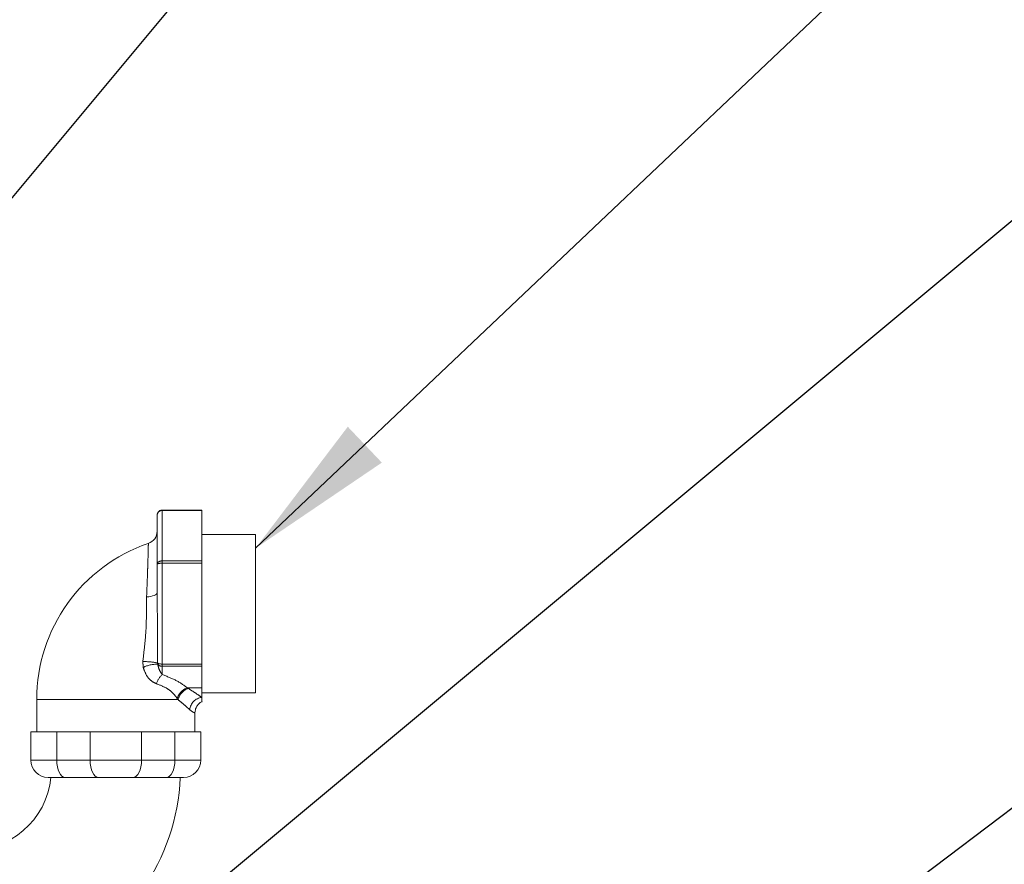
# Model space of a CAD drawing. Extents: x -4 to 162, y 0 to 125.
# Drawn here: x 108 to 120, y 50 to 60 of the extents above; entities that cross this region are included whole.
import ezdxf

# ---------------------------------------------------------------- set-up
doc = ezdxf.new("R2010")
doc.units = 0
doc.header["$LTSCALE"] = 2.5
doc.header["$MEASUREMENT"] = 0
doc.linetypes.add('PHANTOM', pattern=[2.5, 1.25, -0.25, 0.25, -0.25, 0.25, -0.25])
doc.layers.get('0').update_dxf_attribs({"linetype": 'CONTINUOUS'})
doc.styles.get("Standard").update_dxf_attribs({"font": 'simplex.shx', "height": 0.125})
doc.dimstyles.get("Standard").update_dxf_attribs({"dimtxt": 0.18, "dimasz": 0.18, "dimexe": 0.18, "dimexo": 0.0625, "dimgap": 0.09, "dimtad": 0, "dimtih": 1, "dimtoh": 1, "dimdec": 4, "dimzin": 0, "dimdsep": 46, "dimtxsty": 'Standard', "dimcen": 0.09, "dimadec": 0, "dimazin": 0, "dimtfac": 1, "dimtdec": 4, "dimtofl": 0, "dimtmove": 0, "dimatfit": 3, "dimfxl": 0, "dimtolj": 1, "dimtzin": 0, "dimarcsym": 0})

msp = doc.modelspace()

# ---------------------------------------------------------------- linework, layer by layer
at = {"color": 7, "linetype": 'PHANTOM', "lineweight": 5}
for p, q in [((109.90467, 54.49486), (109.90467, 54.49084)), ((109.90467, 54.49084), (109.90467, 53.90375)), ((110.36467, 54.49084), (109.90467, 54.49084)), ((109.90467, 53.90375), (109.90467, 53.87777)), ((109.90467, 53.90375), (110.36467, 53.90375)), ((109.90467, 53.87777), (109.90467, 52.70358)), ((110.36467, 53.87777), (109.90467, 53.87777)), ((109.90467, 52.70358), (109.90467, 52.6776)), ((109.90467, 52.70358), (110.36467, 52.70358)), ((110.36467, 52.6776), (109.90467, 52.6776)), ((109.90467, 52.6776), (109.90467, 52.58071)), ((110.19507, 52.42826), (110.36467, 52.42826)), ((108.44467, 52.29068), (110.08778, 52.29068)), ((108.67717, 51.91568), (108.67717, 51.58568)), ((109.06467, 51.58568), (109.06467, 51.91568)), ((109.66467, 51.91568), (109.66467, 51.58568)), ((110.05217, 51.58568), (110.05217, 51.91568)), ((108.37717, 51.58568), (108.67717, 51.58568)), ((108.67717, 51.58568), (109.06467, 51.58568)), ((109.06467, 51.58568), (109.66467, 51.58568)), ((109.66467, 51.58568), (110.05217, 51.58568)), ((110.05217, 51.58568), (110.35217, 51.58568))]:
    msp.add_line(p, q, dxfattribs=at)
at = {"color": 7, "linetype": 'Continuous', "lineweight": 5}
for p, q in [((110.36467, 54.49486), (110.36467, 54.49084)), ((110.36467, 53.90375), (110.36467, 54.49084)), ((109.84467, 53.86045), (109.84467, 54.43022)), ((110.98967, 54.21068), (110.98967, 52.37068)), ((109.84467, 53.53529), (109.84467, 53.86045)), ((110.36467, 53.90375), (110.36467, 53.87777)), ((110.36467, 52.70358), (110.36467, 53.87777)), ((110.36467, 52.70358), (110.36467, 52.6776)), ((110.36467, 52.42826), (110.36467, 52.6776)), ((110.36467, 52.42826), (110.36467, 52.31618)), ((110.36467, 52.31618), (110.36467, 52.26749)), ((108.37717, 51.58568), (108.37717, 51.91568)), ((108.37717, 51.91568), (108.67717, 51.91568)), ((109.06467, 51.91568), (108.67717, 51.91568)), ((109.06467, 51.91568), (109.66467, 51.91568)), ((110.05217, 51.91568), (109.66467, 51.91568)), ((110.05217, 51.91568), (110.35217, 51.91568)), ((110.35217, 51.91568), (110.35217, 51.58568)), ((108.77717, 51.38568), (108.57717, 51.38568)), ((109.16467, 51.38568), (108.77717, 51.38568)), ((109.56467, 51.38568), (109.16467, 51.38568)), ((109.95217, 51.38568), (109.56467, 51.38568)), ((110.15217, 51.38568), (109.95217, 51.38568))]:
    msp.add_line(p, q, dxfattribs=at)
at = {"color": 7, "linetype": 'PHANTOM', "lineweight": 5, "flags": 128}
for points in [[(109.84467, 53.53529), (109.84242, 53.52634), (109.83575, 53.51765), (109.82485, 53.5095), (109.81004, 53.50211), (109.79178, 53.49572), (109.77061, 53.49052), (109.74717, 53.48666), (109.72215, 53.48425)], [(108.67717, 51.58568), (108.67909, 51.54666), (108.68478, 51.50914), (108.69402, 51.47456), (108.70646, 51.44426), (108.72161, 51.41938), (108.7389, 51.4009), (108.75766, 51.38952), (108.77717, 51.38568)], [(109.16467, 51.38568), (109.14516, 51.38952), (109.1264, 51.4009), (109.10911, 51.41938), (109.09396, 51.44426), (109.08152, 51.47456), (109.07228, 51.50914), (109.06659, 51.54666), (109.06467, 51.58568)], [(109.56467, 51.38568), (109.58418, 51.38952), (109.60294, 51.4009), (109.62023, 51.41938), (109.63538, 51.44426), (109.64782, 51.47456), (109.65706, 51.50914), (109.66275, 51.54666), (109.66467, 51.58568)], [(109.95217, 51.38568), (109.97168, 51.38952), (109.99044, 51.4009), (110.00773, 51.41938), (110.02288, 51.44426), (110.03532, 51.47456), (110.04456, 51.50914), (110.05025, 51.54666), (110.05217, 51.58568)]]:
    msp.add_lwpolyline(points, dxfattribs=at)
at = {"color": 7, "linetype": 'Continuous', "lineweight": 5}
for centre, radius, start, end in [((109.69467, 54.24923), 0.15, 288.597536, 359.767178), ((110.36467, 52.29068), 1.92, 108.91906, 180), ((108.57717, 51.58568), 0.2, 180, 270), ((110.15217, 51.58568), 0.2, 270, 0), ((107.67717, 51.47818), 0.9375, 180, 354.337604), ((107.67717, 51.47818), 2.4375, 226.186939, 357.825176)]:
    msp.add_arc(centre, radius, start, end, dxfattribs=at)
at = {"color": 7, "linetype": 'PHANTOM', "lineweight": 5}
for centre, radius, start, end in [((109.69303, 51.99814), 0.73409, 77.869132, 91.125948), ((109.84921, 52.32085), 0.38153, 89.815739, 115.824442), ((110.05324, 52.41093), 0.22561, 131.189342, 163.649146), ((110.26549, 52.24602), 0.19537, 111.12704, 162.853509), ((110.27525, 52.24017), 0.19416, 110.998235, 164.922552), ((110.38492, 52.15622), 0.16124, 97.215548, 174.2875)]:
    msp.add_arc(centre, radius, start, end, dxfattribs=at)
for centre, major_axis, ratio, start_param, end_param in [((109.90467, 54.43022), (0, 0.06062), 0.98974332, 0, 1.57079633), ((109.90467, 53.86045), (0.06, 0), 0.72168784, 1.57079633, 3.14159265), ((109.90467, 53.86045), (0.06, 0), 0.28867513, 1.57079633, 3.14159265), ((109.90467, 52.7209), (0.06, 0), 0.28867513, 3.4385983, 4.71238898), ((109.90467, 52.7209), (0.06, 0), 0.72168784, 3.58344929, 4.71238898)]:
    msp.add_ellipse(centre, major_axis=major_axis, ratio=ratio, start_param=start_param, end_param=end_param, dxfattribs=at)
at = {"color": 7, "linetype": 'Continuous', "lineweight": 5}
for points, knots in [([(109.90467, 54.49486), (109.89836, 54.49424), (109.88509, 54.49291), (109.86698, 54.48214), (109.85271, 54.4652), (109.84559, 54.4467), (109.84492, 54.43459), (109.84467, 54.43022)], [0, 0, 0, 0, 0.19322968, 0.40657641, 0.62765881, 0.86572173, 1, 1, 1, 1]), ([(110.28485, 52.13483), (110.28576, 52.1477), (110.28773, 52.17557), (110.3049, 52.21348), (110.33, 52.24345), (110.35145, 52.26084), (110.36459, 52.26651), (110.36741, 52.26773)], [0, 0, 0, 0, 0.23377859, 0.50638999, 0.73924476, 0.94412131, 1, 1, 1, 1])]:
    msp.add_open_spline(points, degree=3, knots=knots, dxfattribs=at)
for points in [[(110.36467, 54.49486), (109.90467, 54.49486)], [(110.98967, 54.21068), (110.36467, 54.21068)], [(110.36467, 52.37068), (110.98967, 52.37068)], [(108.44467, 52.29068), (108.44467, 51.91568)], [(110.28467, 51.91568), (110.28467, 52.13485)]]:
    msp.add_open_spline(points, degree=1, dxfattribs=at)
at = {"color": 7, "linetype": 'PHANTOM', "lineweight": 5}
for points, knots in [([(109.72215, 53.48425), (109.72422, 53.53074), (109.72843, 53.62479), (109.73307, 53.75267), (109.73679, 53.86746), (109.73954, 53.96308), (109.74153, 54.03829), (109.74271, 54.08583), (109.74324, 54.10798), (109.74317, 54.10502), (109.74315, 54.10413)], [0, 0, 0, 0, 0.13342421, 0.26991326, 0.40342634, 0.540691, 0.67563884, 0.81485681, 0.94410287, 1, 1, 1, 1]), ([(109.67861, 52.73209), (109.6868, 52.80142), (109.70322, 52.94041), (109.7199, 53.13696), (109.7198, 53.32077), (109.72136, 53.4294), (109.72215, 53.48425)], [0, 0, 0, 0, 0.2757225, 0.5527793, 0.77417029, 1, 1, 1, 1]), ([(109.84467, 53.53529), (109.84495, 53.49547), (109.84589, 53.36007), (109.85143, 53.0866), (109.84883, 52.85322), (109.8473, 52.71584)], [0, 0, 0, 0, 0.14631108, 0.49747858, 1, 1, 1, 1]), ([(109.83676, 52.47444), (109.81673, 52.48403), (109.7721, 52.50539), (109.71529, 52.5725), (109.69417, 52.63254), (109.683, 52.66429)], [0, 0, 0, 0, 0.27724328, 0.61779868, 1, 1, 1, 1]), ([(109.85043, 52.70239), (109.8583, 52.67349), (109.87105, 52.62668), (109.89537, 52.59343), (109.90467, 52.58071)], [0, 0, 0, 0, 0.61731766, 1, 1, 1, 1]), ([(109.90467, 52.58071), (109.95972, 52.55961), (110.07244, 52.51642), (110.15356, 52.4581), (110.19507, 52.42826)], [0, 0, 0, 0, 0.48834078, 1, 1, 1, 1]), ([(110.0788, 52.30362), (110.06156, 52.32636), (110.02658, 52.37247), (109.94976, 52.4308), (109.87819, 52.45844), (109.83676, 52.47444)], [0, 0, 0, 0, 0.2905651, 0.58933882, 1, 1, 1, 1]), ([(110.20568, 52.42143), (110.23423, 52.40302), (110.29199, 52.36576), (110.34035, 52.33285), (110.36212, 52.31793), (110.36467, 52.31618)], [0, 0, 0, 0, 0.46334285, 0.93722563, 1, 1, 1, 1]), ([(110.22448, 52.17227), (110.21518, 52.18059), (110.19249, 52.20088), (110.14762, 52.24032), (110.10782, 52.27381), (110.08778, 52.29068)], [0, 0, 0, 0, 0.25682588, 0.62581904, 1, 1, 1, 1]), ([(110.28462, 52.13485), (110.28245, 52.13549), (110.27885, 52.13655), (110.25515, 52.14744), (110.23478, 52.16393), (110.22448, 52.17227)], [0, 0, 0, 0, 0.42871261, 0.71110963, 1, 1, 1, 1])]:
    msp.add_open_spline(points, degree=3, knots=knots, dxfattribs=at)
for points in [[(109.683, 52.66429), (109.67861, 52.73209)], [(109.8473, 52.71584), (109.85043, 52.70239)], [(110.19507, 52.42826), (110.20568, 52.42143)], [(110.08778, 52.29068), (110.0788, 52.30362)]]:
    msp.add_open_spline(points, degree=1, dxfattribs=at)

# ---------------------------------------------------------------- leaders
for points in [[(106.63062, 56.2908), (117.34039, 69.14852), (119.43994, 69.14432)], [(110.98967, 54.05068), (118.34541, 61.02665), (120.3604, 61.02858)], [(108.09861, 48.12264), (120.08763, 58.11702), (122.10263, 58.11894)], [(108.28495, 42.34134), (120.81653, 51.80924), (122.23802, 51.81182)]]:
    msp.add_leader(points, dimstyle='Standard', override={"dimscale": 5, "dimtxt": 0.156, "dimasz": 0.35, "dimexe": 0.094, "dimgap": 0.0625, "dimcen": -0.09, "dimclrt": 4, "dimlim": 1})

doc.saveas('drawing.dxf')
